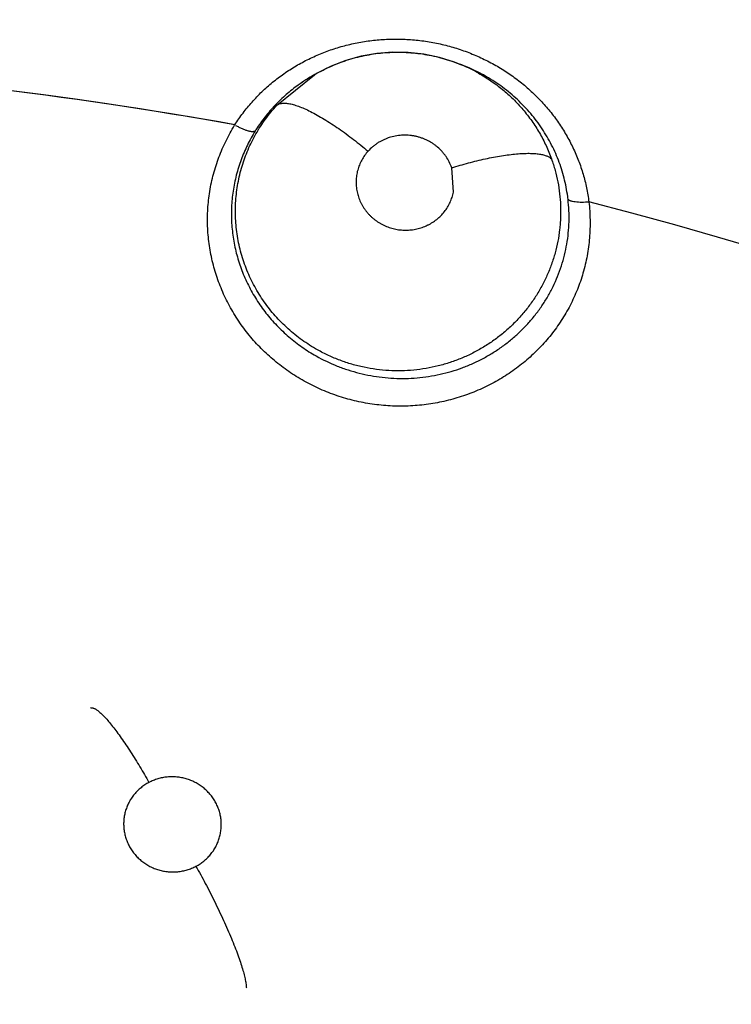
# Model space of a CAD drawing. Units: inches. Extents: x 0.4 to 16.6, y 0.6 to 10.4.
# Drawn here: x 4.6 to 4.6, y 9.6 to 9.7 of the extents above; entities that cross this region are included whole.
import ezdxf

# ---------------------------------------------------------------- set-up
doc = ezdxf.new("R2010")
doc.units = ezdxf.units.IN
doc.header["$LTSCALE"] = 0.935
doc.header["$MEASUREMENT"] = 0
doc.layers.get('0').update_dxf_attribs({"linetype": 'CONTINUOUS'})
doc.layers.add('AXIS', color=7, linetype='CONTINUOUS')
doc.layers.add('SCHEME_DIMS', color=7, linetype='CONTINUOUS')
doc.dimstyles.new('DIMSTYLE_1', dxfattribs={"dimtxt": 0.1, "dimasz": 0.1875, "dimexe": 0.125, "dimexo": 0.0625, "dimgap": 0.1, "dimtad": 0, "dimtih": 1, "dimtoh": 1, "dimdec": 1, "dimlfac": 2, "dimzin": 4, "dimdsep": 46, "dimtxsty": 'STANDARD', "dimblk": '_FILLED', "dimblk1": '_FILLED', "dimblk2": '_FILLED', "dimcen": 0.09, "dimadec": 0, "dimazin": 0, "dimtp": 0.1, "dimtm": 0.1, "dimtfac": 1, "dimtdec": 1, "dimtofl": 0, "dimtmove": 0, "dimatfit": 3, "dimldrblk": '_FILLED', "dimfxl": 1, "dimtolj": 1, "dimtzin": 4, "dimarcsym": 0})

# ---------------------------------------------------------------- blocks, each defined once
blk = doc.blocks.new('_FILLED')
at = {"color": 0, "linetype": 'BYBLOCK'}
blk.add_solid([(0, 0), (-1, 0.1666666667), (-1, -0.1666666667)], dxfattribs=at)
blk = doc.blocks.new('*D2')
at = {"layer": 'SCHEME_DIMS', "color": 7, "linetype": 'CONTINUOUS'}
for p, q in [((4.5912539051, 9.851656298), (6.0194103199, 9.851656298)), ((5.8944103199, 9.851656298), (5.8944103199, 7.4664211747)), ((5.8944103199, 4.6311860513), (5.8944103199, 7.0164211747)), ((4.8456898475, 4.6311860513), (6.0194103199, 4.6311860513))]:
    blk.add_line(p, q, dxfattribs=at)
at = {"layer": 'SCHEME_DIMS', "color": 7, "linetype": 'CONTINUOUS', "xscale": 0.1875, "yscale": 0.1875, "zscale": 0.1875}
for p, rotation in [((5.8944103199, 9.851656298), 90), ((5.8944103199, 4.6311860513), 270)]:
    blk.add_blockref('_FILLED', p, dxfattribs=dict(at, rotation=rotation))
at = {"layer": 'SCHEME_DIMS', "color": 7, "linetype": 'CONTINUOUS', "insert": (5.7944103199, 7.3664211747), "char_height": 0.1, "width": 0.7, "attachment_point": 2, "line_spacing_factor": 0.9}
blk.add_mtext('265,2\\P[10.44]', dxfattribs=at)

msp = doc.modelspace()

# ---------------------------------------------------------------- linework, layer by layer
at = {"color": 7, "linetype": 'CONTINUOUS'}
for p, q in [((4.5945867138, 9.661538), (4.5946729389, 9.6615038272)), ((4.5946736271, 9.6615042779), (4.5948584327, 9.6614324959)), ((4.5827646861, 9.6588176322), (4.5852335822, 9.6608145749)), ((4.5852478411, 9.6608228971), (4.5850360544, 9.6606994984)), ((4.5852335822, 9.6608145749), (4.5852594619, 9.6608296576)), ((4.5942762854, 9.6531757101), (4.594164309, 9.6547582658))]:
    msp.add_line(p, q, dxfattribs=at)
msp.add_lwpolyline([(4.5946734779, 9.6615038938), (4.5943434058, 9.661630015), (4.5933606794, 9.6619348351), (4.5923535985, 9.6621453548), (4.5913338075, 9.6622584034), (4.5903043747, 9.6622739826), (4.5892803008, 9.6621924057), (4.5882684543, 9.6620127828), (4.5872752991, 9.661736339), (4.5863139356, 9.6613665686), (4.5853946234, 9.660907439), (4.5852632628, 9.6608323834)], dxfattribs=at)
for centre, radius, start, end in [((4.5272843357, 9.359532508), 0.4921259843, 0, 180), ((4.5272843357, 9.359532508), 0.4527559055, 34.090433276, 145.9095666364), ((4.5272843357, 9.359532508), 0.4429133858, 26.414788826, 153.5852139602), ((4.5272843357, 9.3595325077), 0.3026597338, 79.9613893583, 92.5478030077), ((4.5907370614, 9.6516953478), 0.0105689587, 67.061705051, 68.1356067885), ((4.5907868866, 9.6509073392), 0.0112841842, 61.5194252116, 68.9185017117), ((4.5906890517, 9.651585681), 0.010688665, 60.795014956, 67.0538154304), ((4.5907887737, 9.6508993079), 0.0112901687, 60.8640360899, 61.5472014748), ((4.5909235449, 9.6511657423), 0.0109918868, 60.8009955976, 61.5032528977), ((4.5904582561, 9.6513884421), 0.010774742, 122.5348608822, 125.6835153639), ((4.5904653898, 9.6513765765), 0.0107885966, 122.5330448098, 125.6761531588), ((4.5904782616, 9.6513562941), 0.0108126187, 120.2070217745, 122.532750169), ((4.5904888227, 9.6513400764), 0.0108319564, 120.2122219237, 122.5335806715), ((4.5901701023, 9.6516722255), 0.0103666512, 147.4113880926, 148.0636605523), ((4.5901754679, 9.6516658739), 0.0103745646, 147.3612938799, 148.0495488189), ((4.591075515, 9.6514617678), 0.0107298497, 6.6854565794, 7.6540517661)]:
    msp.add_arc(centre, radius, start, end, dxfattribs=at)
for points, knots in [([(4.5800455354, 9.6575538828), (4.5802120959, 9.6578156698), (4.5805662613, 9.6583253142), (4.5811562789, 9.659043925), (4.581800131, 9.6597126108), (4.582493992, 9.6603287011), (4.5832363711, 9.6608906247), (4.5840247579, 9.6613966663), (4.5848542809, 9.6618432459), (4.5857183037, 9.6622267893), (4.586611688, 9.6625457538), (4.5875325315, 9.6627984135), (4.5884760029, 9.6629827108), (4.5894341433, 9.6630983011), (4.5904002955, 9.6631433458), (4.5913705845, 9.6631161851), (4.5923401459, 9.6630172575), (4.5933007145, 9.6628488962), (4.5942442372, 9.6626109826), (4.5951664556, 9.6623030388), (4.596063342, 9.6619273351), (4.596927522, 9.6614890686), (4.5977508274, 9.6609906007), (4.5985294805, 9.6604327197), (4.5992615939, 9.6598186627), (4.5999423564, 9.6591549318), (4.6005647333, 9.6584460741), (4.6011255782, 9.6576944729), (4.6016245861, 9.6569033179), (4.6020597418, 9.6560786745), (4.6024265418, 9.655226817), (4.6027225593, 9.654352048), (4.6029473111, 9.653456106), (4.6030490328, 9.6528479817), (4.6030880095, 9.6525416789)], [0, 0, 0, 0, 0.0306977982, 0.0613221826, 0.0918975944, 0.1224408605, 0.153031564, 0.1839201585, 0.2150338334, 0.2461465411, 0.2773578244, 0.3087979864, 0.3405281658, 0.3723781383, 0.4041947944, 0.4361307935, 0.468322761, 0.5005319944, 0.5325295141, 0.5645029592, 0.5966334209, 0.628647925, 0.6602810537, 0.6917603385, 0.7233219805, 0.7547286313, 0.7857354135, 0.8165517082, 0.8474122641, 0.8781849441, 0.9087070995, 0.9390748112, 0.9694515085, 1, 1, 1, 1]), ([(4.5852593474, 9.6608301074), (4.5856052881, 9.6610312983), (4.5863234891, 9.6613951402), (4.5872669981, 9.6617469117), (4.5880433378, 9.6619639625), (4.5886328929, 9.6620938066), (4.5892279313, 9.6621901786), (4.5898282971, 9.6622528001), (4.5904335856, 9.6622818444), (4.5910416289, 9.6622774146), (4.5916489764, 9.6622389497), (4.5924535837, 9.6621419357), (4.5934437881, 9.6619359111), (4.5942124371, 9.6616846582), (4.5945868281, 9.6615382229)], [0, 0, 0, 0, 0.1241205629, 0.2490886109, 0.3116331703, 0.3740264135, 0.4362220529, 0.4984926778, 0.5611425677, 0.6240738358, 0.686988642, 0.7497870279, 0.875315285, 1, 1, 1, 1]), ([(4.5959044316, 9.6609155991), (4.5961794637, 9.6607619999), (4.5967143344, 9.660431937), (4.5973422644, 9.6599617021), (4.5978161791, 9.6595551572), (4.5981574972, 9.6592351006), (4.5984845403, 9.6588996362), (4.5987965478, 9.6585491307), (4.599092686, 9.6581848376), (4.5994640629, 9.6576842257), (4.5998843339, 9.6570307244), (4.6003147399, 9.656204033), (4.6005501211, 9.6556288098), (4.6006550601, 9.6553357757)], [0, 0, 0, 0, 0.1262380455, 0.2514836233, 0.3139362471, 0.3763884883, 0.4389247405, 0.5016175368, 0.5643731483, 0.6269945412, 0.751340508, 0.8752683451, 1, 1, 1, 1]), ([(4.6017097654, 9.6528908918), (4.601655359, 9.6532956875), (4.6015001782, 9.6540979535), (4.6011888527, 9.6550709832), (4.6008722099, 9.6558234636), (4.6006005959, 9.6563760685), (4.6002968313, 9.6569135331), (4.5999626397, 9.6574327079), (4.5995986728, 9.6579314384), (4.5992047197, 9.6584092367), (4.5987806549, 9.6588660344), (4.5981776287, 9.6594453993), (4.5975253619, 9.6599741062), (4.5968303951, 9.6604437812), (4.5964695972, 9.6606584251), (4.5962858492, 9.6607608529)], [0, 0, 0, 0, 0.1236601715, 0.2467497097, 0.3085574128, 0.3707132702, 0.4330679983, 0.4953732694, 0.5575464904, 0.6198922182, 0.6827584635, 0.7461449999, 0.8729806549, 0.9363077836, 1, 1, 1, 1]), ([(4.5841732678, 9.6601402412), (4.5839020303, 9.6599454402), (4.5833780023, 9.659530712), (4.5826545971, 9.6588379472), (4.5820008055, 9.6580804702), (4.5816148955, 9.6575362469), (4.5814355823, 9.6572557383)], [0, 0, 0, 0, 0.2505007923, 0.5004375756, 0.7502629159, 1, 1, 1, 1]), ([(4.5854207521, 9.6429203431), (4.5850772199, 9.64311263), (4.5845779539, 9.6434287601), (4.5839520643, 9.643904123), (4.5835035335, 9.6442864706), (4.5830761155, 9.6446937231), (4.5826725393, 9.6451234369), (4.5822956995, 9.6455734675), (4.5819464558, 9.6460420557), (4.581624612, 9.6465283152), (4.5813305857, 9.6470319272), (4.5810655253, 9.647552133), (4.5808305287, 9.6480864294), (4.5806264545, 9.6486310675), (4.5804543641, 9.6491835908), (4.5803147174, 9.6497436523), (4.5802072748, 9.6503113464), (4.5801317049, 9.6508848837), (4.5800739817, 9.651650954), (4.5800833595, 9.6526093135), (4.5802022339, 9.6535592605), (4.5803612833, 9.654307742), (4.58051192, 9.6548627951), (4.580692592, 9.6554073099), (4.5809728009, 9.6561156175), (4.5813983601, 9.6569705169), (4.5820207578, 9.6579366035), (4.5825058143, 9.6585333931), (4.5827646863, 9.6588176321)], [0, 0, 0, 0, 0.0637109615, 0.0953720136, 0.1271432733, 0.1590379412, 0.1908659515, 0.2224948426, 0.2539772846, 0.2853940656, 0.3168137122, 0.3483006189, 0.3798265826, 0.4112238071, 0.4423754207, 0.4734282661, 0.5045827531, 0.5358279347, 0.5669964218, 0.6288547404, 0.6905698093, 0.7215700008, 0.7526335831, 0.7835952117, 0.8143640843, 0.8758492728, 0.9377827251, 1, 1, 1, 1]), ([(4.5827646909, 9.6588176371), (4.5827840697, 9.6588343563), (4.582826805, 9.6588655021), (4.582899605, 9.6589030804), (4.5829825229, 9.658932117), (4.5830756577, 9.6589522297), (4.5831791064, 9.6589630693), (4.5832929004, 9.6589644249), (4.583417044, 9.65895604), (4.5835515067, 9.6589376444), (4.5836961697, 9.6589089961), (4.5839102366, 9.6588550368), (4.584201558, 9.6587597789), (4.584574923, 9.6586080847), (4.5849801173, 9.6584164019), (4.5854122369, 9.6581865463), (4.5858660807, 9.6579217131), (4.5863356531, 9.6576254844), (4.5868150472, 9.6573024607), (4.5872981697, 9.6569573296), (4.5879393788, 9.65647489), (4.5884092504, 9.6560954785), (4.5887169496, 9.65583649)], [0, 0, 0, 0, 0.0111365913, 0.022897067, 0.0355273798, 0.049251682, 0.0642638543, 0.0807109286, 0.0987093349, 0.1183555266, 0.1397234432, 0.1628445482, 0.2143793002, 0.2729261337, 0.3380973895, 0.409332946, 0.4858309987, 0.5666851376, 0.6508705103, 0.7373261591, 0.8250007766, 1, 1, 1, 1]), ([(4.5784130631, 9.6532252775), (4.5784754701, 9.6536047245), (4.5786399473, 9.6543579446), (4.5789964749, 9.6554576224), (4.5794544248, 9.6565187023), (4.5798225071, 9.657195533), (4.5800209191, 9.6575246642)], [0, 0, 0, 0, 0.2499242437, 0.5000554872, 0.7502279621, 1, 1, 1, 1]), ([(4.5813725854, 9.6571559422), (4.5811868673, 9.6568581571), (4.5809309703, 9.6563983), (4.580639377, 9.6557628032), (4.58044621, 9.655277215), (4.5802779689, 9.6547815862), (4.580134762, 9.6542768887), (4.5800173597, 9.6537649924), (4.579926871, 9.6532481928), (4.5798633552, 9.6527286795), (4.5798264368, 9.6522078104), (4.5798162531, 9.6516857908), (4.5798332955, 9.6511622358), (4.5798775616, 9.6506378555), (4.5799484259, 9.650115063), (4.5800456257, 9.6495968801), (4.5802102169, 9.6489145925), (4.5804827251, 9.648075875), (4.5809128149, 9.6471034291), (4.5814393594, 9.6461740911), (4.5819553684, 9.6454466039), (4.5824094195, 9.644896884), (4.5827720803, 9.6444997124), (4.5831562677, 9.6441190485), (4.583694291, 9.6436356774), (4.5844093685, 9.6430811371), (4.5850219071, 9.6426959869), (4.5853362929, 9.6425190747)], [0, 0, 0, 0, 0.062058076, 0.0928453288, 0.1236003024, 0.1544239068, 0.18535872, 0.2163280867, 0.2472503275, 0.2780915509, 0.3088361705, 0.3395457795, 0.3703756407, 0.401422541, 0.4325601062, 0.463626346, 0.494607428, 0.5566234283, 0.6192664227, 0.6823222752, 0.7451873429, 0.7766955756, 0.808358445, 0.8402504817, 0.8722905637, 0.936210351, 1, 1, 1, 1]), ([(4.5813725871, 9.6571559451), (4.5813649768, 9.6571478983), (4.5813460165, 9.6571330808), (4.5813106099, 9.6571172018), (4.5812667827, 9.6571067648), (4.5812143681, 9.6571021537), (4.58115337, 9.6571037888), (4.5810840888, 9.6571116845), (4.5810070626, 9.6571258806), (4.5808900809, 9.6571544635), (4.5807309014, 9.6572065625), (4.5805308802, 9.6572875999), (4.5803240964, 9.6573856149), (4.5801867347, 9.6574590599), (4.5801184302, 9.6574974919)], [0, 0, 0, 0, 0.0246919797, 0.0529088686, 0.0859114668, 0.1246712229, 0.1698958096, 0.2217251706, 0.2799794009, 0.3443975486, 0.4900737175, 0.6528720003, 0.8252715103, 1, 1, 1, 1]), ([(4.5941643092, 9.6547582658), (4.5941190934, 9.6548870804), (4.5940115259, 9.655139087), (4.5938353301, 9.6554335392), (4.59367167, 9.6556545411), (4.5934930313, 9.6558657524), (4.5932935989, 9.6560588732), (4.5930768751, 9.6562316529), (4.5929052668, 9.6563511497), (4.5927255428, 9.6564596739), (4.5925392531, 9.6565566826), (4.5923474828, 9.6566414627), (4.5921505528, 9.6567137094), (4.5919487557, 9.6567735569), (4.5917429648, 9.6568207878), (4.5915343774, 9.6568548232), (4.591324009, 9.6568754162), (4.5911129563, 9.6568825085), (4.5909026698, 9.6568764143), (4.5906942668, 9.6568571779), (4.5904195912, 9.6568139015), (4.5901497379, 9.6567445213), (4.5898887579, 9.6566500101), (4.5896988202, 9.6565672121), (4.5895154363, 9.6564728176), (4.5893389872, 9.6563667805), (4.5891698295, 9.6562493452), (4.5889558813, 9.6560794677), (4.5888080848, 9.655937128), (4.5887169483, 9.6558364885)], [0, 0, 0, 0, 0.0615913259, 0.1231871392, 0.1543340981, 0.1855829162, 0.24791532, 0.2791567194, 0.3105653608, 0.342186359, 0.3738118857, 0.405259824, 0.4367163363, 0.4683828464, 0.5001584164, 0.5319098486, 0.5636668943, 0.5954549189, 0.6271167497, 0.6585175466, 0.6898078473, 0.7525022389, 0.7838150063, 0.8149688454, 0.8459137704, 0.8768014056, 0.9077770107, 0.9387458278, 1, 1, 1, 1]), ([(4.5887169483, 9.6558364885), (4.5886368049, 9.655747988), (4.5884874165, 9.6555620563), (4.5882980716, 9.6552606592), (4.5881457442, 9.6549407165), (4.5880330108, 9.6546054039), (4.5879598186, 9.6542594091), (4.5879283557, 9.6539071289), (4.5879375259, 9.6536122624), (4.587965588, 9.6533775322), (4.5879968631, 9.6532026203), (4.5880383601, 9.6530300788), (4.588090174, 9.6528600483), (4.5881522171, 9.6526925192), (4.5882241445, 9.6525280692), (4.5883056439, 9.6523678445), (4.5883963842, 9.6522127706), (4.5884959501, 9.6520631536), (4.5886041717, 9.6519190655), (4.5887211137, 9.6517807705), (4.5888464967, 9.6516488249), (4.5889793813, 9.6515239059), (4.5891189138, 9.6514067748), (4.5892648585, 9.6512978589), (4.5894172716, 9.6511971434), (4.5895757765, 9.6511046664), (4.5897937193, 9.6509930783), (4.5900771461, 9.6508766854), (4.5904312888, 9.6507760287), (4.5907945895, 9.6507152689), (4.5911619526, 9.6506941779), (4.5915284399, 9.6507148274), (4.5918893649, 9.6507754067), (4.5921822721, 9.65085814), (4.5924085915, 9.6509435126), (4.5925740261, 9.6510169621), (4.592735265, 9.6510997068), (4.5929429669, 9.6512212664), (4.5931878332, 9.651393791), (4.5934547791, 9.651632608), (4.593691349, 9.6518996059), (4.5938954835, 9.6521907284), (4.5940630872, 9.6525033017), (4.5941931072, 9.6528323092), (4.5942531114, 9.653060655), (4.5942762512, 9.6531757171)], [0, 0, 0, 0, 0.031149964, 0.0620586765, 0.0926674392, 0.1233800637, 0.1541396206, 0.1847223605, 0.2154369797, 0.2309097061, 0.2463710024, 0.2617670459, 0.2771818398, 0.2927180094, 0.3083497464, 0.3239847524, 0.3395901627, 0.3551987303, 0.3708471993, 0.3865790723, 0.4024232892, 0.4183091702, 0.4341370788, 0.4499276864, 0.4657938814, 0.4817736625, 0.4977793098, 0.5296479264, 0.5615288, 0.5936360611, 0.6255568003, 0.6573341165, 0.6891992948, 0.7208562457, 0.7365637355, 0.7522775617, 0.7680542607, 0.7838208879, 0.815038888, 0.8460183136, 0.8770622583, 0.9079051375, 0.9385734415, 0.9693796072, 1, 1, 1, 1]), ([(4.5941643109, 9.6547582612), (4.5945262752, 9.6548702845), (4.5950724248, 9.6550280291), (4.5958041391, 9.655214471), (4.596348246, 9.6553400338), (4.5968818701, 9.6554492678), (4.5973989619, 9.6555405659), (4.5978936402, 9.655612339), (4.5983602405, 9.6556636993), (4.5987294531, 9.6556893772), (4.599006807, 9.6556986175), (4.5992575673, 9.6557004327), (4.5995448394, 9.655690515), (4.5998564028, 9.6556580116), (4.6000870747, 9.6556130925), (4.6002476289, 9.6555666229), (4.6003516762, 9.6555288396), (4.6004443087, 9.6554868608), (4.6005483893, 9.6554281123), (4.600616885, 9.6553749655), (4.6006550659, 9.6553357597)], [0, 0, 0, 0, 0.1703864512, 0.2555426514, 0.3395332002, 0.4214679529, 0.5004536527, 0.5756249193, 0.6462059931, 0.7114976663, 0.7419958201, 0.7709835593, 0.8242546353, 0.8711619558, 0.9117226194, 0.9297232956, 0.9462767483, 0.9614616935, 0.9753908778, 1, 1, 1, 1]), ([(4.6006550601, 9.6553357757), (4.6007427704, 9.6550908515), (4.6008994303, 9.6545962596), (4.6010765573, 9.653839924), (4.6011945301, 9.6530729595), (4.6012436102, 9.652426823), (4.6012536903, 9.6519072782), (4.6012464963, 9.6515174012), (4.6012243741, 9.6511290572), (4.6011750037, 9.6506144502), (4.6010761518, 9.6499752538), (4.6009290836, 9.649344596), (4.6007822605, 9.6488463935), (4.6006155106, 9.6483520774), (4.6003719238, 9.6477468898), (4.6000261808, 9.6470453264), (4.5996265551, 9.6463712853), (4.5991745677, 9.6457269211), (4.5986742268, 9.6451156934), (4.5981287772, 9.6445437111), (4.5975406667, 9.6440145062), (4.5969108445, 9.6435293119), (4.5962424038, 9.643090559), (4.595541798, 9.6427012321), (4.5948137941, 9.6423654921), (4.5940608852, 9.6420860952), (4.5932855319, 9.6418630621), (4.5924928182, 9.641697041), (4.5916898232, 9.6415898196), (4.5908811669, 9.6415434389), (4.5900691666, 9.6415592446), (4.5892576252, 9.6416360751), (4.5884531335, 9.6417727464), (4.58766324, 9.6419695061), (4.5868920442, 9.6422254925), (4.5861416735, 9.6425400844), (4.5856580215, 9.6427875352), (4.5854207525, 9.6429203429)], [0, 0, 0, 0, 0.0307006279, 0.0611551857, 0.0915816066, 0.1221834904, 0.1375446306, 0.1528922029, 0.1681885934, 0.1834351356, 0.2138861798, 0.2444374063, 0.2597771565, 0.2751648138, 0.3059873256, 0.3366828527, 0.3673761361, 0.3983663542, 0.429478102, 0.4605043482, 0.4915461356, 0.5227509522, 0.5542354317, 0.5858155777, 0.6172502669, 0.6487505404, 0.6804938576, 0.7123714351, 0.7442414962, 0.7760069853, 0.80786373, 0.8399903434, 0.8721164037, 0.904071141, 0.9359602041, 0.9679123818, 1, 1, 1, 1]), ([(4.6027068779, 9.6479042599), (4.602602093, 9.6475421437), (4.6023554867, 9.6468276136), (4.6018813206, 9.6457971595), (4.6013083546, 9.6448155553), (4.6006422506, 9.6438910889), (4.5998885043, 9.6430320689), (4.5990544361, 9.6422453536), (4.598147353, 9.6415374641), (4.5971745214, 9.6409149215), (4.5961433757, 9.6403847334), (4.5950634858, 9.6399506959), (4.5939445154, 9.6396161014), (4.5927960982, 9.639384364), (4.5916281338, 9.6392592576), (4.590451245, 9.6392409942), (4.5892759176, 9.6393292882), (4.5881126292, 9.6395239741), (4.586972227, 9.6398251206), (4.5858648406, 9.6402288676), (4.5848002421, 9.6407310009), (4.5837882319, 9.6413274409), (4.5828389481, 9.6420141327), (4.5819603362, 9.6427836265), (4.581159939, 9.6436284651), (4.5804453488, 9.6445413268), (4.5798243044, 9.645514791), (4.5793008028, 9.6465390197), (4.5788785197, 9.6476045745), (4.5785611987, 9.6487020783), (4.5783525821, 9.6498219135), (4.5782539205, 9.6509539069), (4.5782665036, 9.6520878782), (4.5783500374, 9.6528389667), (4.5784107126, 9.6532109273)], [0, 0, 0, 0, 0.0305942826, 0.0612250711, 0.091919304, 0.122692937, 0.1535586039, 0.1845284274, 0.2156086989, 0.2468046881, 0.2781254884, 0.3095706336, 0.3411273086, 0.372780311, 0.4045181812, 0.4363246698, 0.4681748664, 0.5000438807, 0.531913516, 0.5637648045, 0.5955719577, 0.6273101969, 0.6589633383, 0.6905192107, 0.7219614668, 0.7532761843, 0.7844619334, 0.8155302792, 0.8464884373, 0.8773427733, 0.9081052563, 0.9387901754, 0.9694134569, 1, 1, 1, 1]), ([(4.5853362932, 9.6425190745), (4.5857767349, 9.6422712277), (4.5864645432, 9.6419438246), (4.5874155506, 9.6416004016), (4.5881443751, 9.6413912736), (4.5888857287, 9.6412319377), (4.5896378307, 9.641121569), (4.5903959999, 9.6410604178), (4.5911544947, 9.6410491585), (4.5919097849, 9.6410888424), (4.5926598591, 9.6411790829), (4.5934023198, 9.6413186034), (4.5941324218, 9.6415070783), (4.594844802, 9.6417429184), (4.5955369332, 9.6420249073), (4.5962075305, 9.6423532684), (4.5968543666, 9.6427258993), (4.5974725355, 9.6431404138), (4.5980568378, 9.6435941029), (4.5986064817, 9.6440842792), (4.5991205427, 9.6446114785), (4.5995964214, 9.6451737433), (4.6000314656, 9.6457658534), (4.6004217443, 9.646383885), (4.6007656498, 9.6470260736), (4.6010629753, 9.6476921795), (4.6013128829, 9.6483791302), (4.6015138909, 9.6490812928), (4.6016630708, 9.6497940171), (4.6017605068, 9.6505147692), (4.6018066932, 9.6512429835), (4.6018005601, 9.6519769745), (4.6017610655, 9.6524664158), (4.6017324042, 9.6527109224)], [0, 0, 0, 0, 0.0637021242, 0.095643685, 0.1273876547, 0.1591948156, 0.1911525997, 0.2231336067, 0.2550015746, 0.2866977843, 0.318393642, 0.3501571775, 0.3818502168, 0.4133654963, 0.4446720138, 0.4759809408, 0.5074083275, 0.5386933421, 0.5697197794, 0.6005785725, 0.631449403, 0.6624556096, 0.693351295, 0.7239877539, 0.7545105598, 0.7850938831, 0.8158538505, 0.8465741631, 0.8770757596, 0.9075560248, 0.9381712856, 0.9689699044, 1, 1, 1, 1]), ([(4.6030896102, 9.6525290455), (4.6030128955, 9.6525220908), (4.6028591449, 9.6525114422), (4.6026310738, 9.6525058597), (4.6024122365, 9.6525121351), (4.6022123732, 9.6525301011), (4.6020622924, 9.6525559771), (4.6019587756, 9.6525830588), (4.6018941972, 9.6526046566), (4.6018393239, 9.6526283652), (4.6017941903, 9.6526538213), (4.6017586128, 9.6526806788), (4.6017398389, 9.6527007714), (4.6017324042, 9.6527109225)], [0, 0, 0, 0, 0.1649270593, 0.3298658288, 0.4882833455, 0.6334115017, 0.7592143414, 0.8137855213, 0.8623810953, 0.9048712353, 0.9415864014, 0.9730596455, 1, 1, 1, 1]), ([(4.60309474, 9.6525330777), (4.6031360259, 9.6521464072), (4.6031828461, 9.651368058), (4.603143688, 9.6501989668), (4.6029925698, 9.649038431), (4.6028151071, 9.6482782791), (4.6027068779, 9.6479042599)], [0, 0, 0, 0, 0.2496872161, 0.499825952, 0.7499948441, 1, 1, 1, 1]), ([(4.5706390077, 9.6196169689), (4.5706530976, 9.6196236164), (4.5706844751, 9.6196335738), (4.5707363965, 9.6196368969), (4.57079419, 9.6196289338), (4.5708579569, 9.6196095141), (4.5709278642, 9.6195783884), (4.5710040319, 9.619535347), (4.5710864938, 9.6194801411), (4.5711752263, 9.6194125376), (4.5712701343, 9.6193323836), (4.5714110602, 9.6192029683), (4.5716006643, 9.6190090021), (4.5718406252, 9.6187370878), (4.5720996753, 9.6184188144), (4.5723745766, 9.6180575216), (4.5726622836, 9.6176580725), (4.5729591874, 9.6172259186), (4.57326159, 9.6167667145), (4.5735656928, 9.6162863363), (4.5739699412, 9.6156247755), (4.5742641681, 9.6151190878), (4.574456405, 9.6147788792)], [0, 0, 0, 0, 0.0074214277, 0.0154846922, 0.0245920823, 0.0350633609, 0.0471374599, 0.0609747433, 0.0766905133, 0.0943738304, 0.1140870288, 0.1358470225, 0.1854974299, 0.2432073154, 0.3085529636, 0.3809398046, 0.4594399509, 0.5430331735, 0.6306882118, 0.7213454701, 0.8138535656, 1, 1, 1, 1]), ([(4.5744564003, 9.6147788767), (4.5743650208, 9.6147308189), (4.574187324, 9.6146257292), (4.5739383642, 9.6144439972), (4.5737095423, 9.6142398334), (4.5735028742, 9.614014173), (4.5733195793, 9.6137698083), (4.5731621337, 9.6135089685), (4.5730317253, 9.6132344963), (4.5729296278, 9.6129481983), (4.5728567869, 9.6126533114), (4.57281423, 9.6123529779), (4.5728018889, 9.6120493879), (4.5728204175, 9.6117455674), (4.5728689486, 9.6114448461), (4.5729480274, 9.6111502709), (4.5730565542, 9.610863981), (4.5731926886, 9.6105888432), (4.573356046, 9.6103282297), (4.5735447884, 9.6100841045), (4.5737573177, 9.6098587897), (4.5739911053, 9.6096548843), (4.5742017551, 9.6095042902), (4.5743790723, 9.6093961902), (4.5745617723, 9.6092963338), (4.5747983801, 9.6091882162), (4.5750937837, 9.6090867071), (4.5753981076, 9.6090138454), (4.5757078126, 9.6089696466), (4.5760196786, 9.6089552942), (4.5763314216, 9.6089713754), (4.5766400303, 9.6090167115), (4.5769419926, 9.6090914497), (4.5772344145, 9.6091943278), (4.5774216686, 9.6092814901), (4.5775130972, 9.6093295732)], [0, 0, 0, 0, 0.0314522845, 0.0627715542, 0.093760073, 0.1247148478, 0.1558367326, 0.1866632397, 0.2173742813, 0.2482539597, 0.2791022105, 0.3097493128, 0.3405044227, 0.3715053378, 0.4023195555, 0.4331441861, 0.4642590892, 0.495440772, 0.5265066268, 0.557803297, 0.5892947987, 0.620710093, 0.6521621987, 0.6680436105, 0.6839522726, 0.7155694617, 0.7471569882, 0.7789603142, 0.8107551014, 0.8423196603, 0.8739154746, 0.90570419, 0.9371971404, 0.9685308893, 1, 1, 1, 1]), ([(4.5775130972, 9.6093295732), (4.5776042621, 9.6093775191), (4.5777811978, 9.6094817926), (4.5780294289, 9.6096631184), (4.5782584083, 9.6098673953), (4.578465536, 9.6100929759), (4.5786490442, 9.6103369132), (4.5788063302, 9.6105974368), (4.5789366727, 9.6108723731), (4.579039363, 9.6111584946), (4.5791125205, 9.6114529695), (4.579147994, 9.6117033198), (4.5791612997, 9.6119054838), (4.5791645858, 9.6121080967), (4.5791493258, 9.612361004), (4.5791006868, 9.6126615894), (4.5790219424, 9.6129567476), (4.5789139504, 9.6132430275), (4.5787777863, 9.6135178598), (4.5786141494, 9.6137786151), (4.5784256863, 9.6140231874), (4.5782138553, 9.6142484496), (4.5779799139, 9.614452313), (4.5777267538, 9.6146335444), (4.5774568344, 9.614789548), (4.5771731477, 9.614919184), (4.5768775869, 9.6150211716), (4.5765734472, 9.6150946174), (4.5762640981, 9.6151385204), (4.5759518593, 9.6151529207), (4.5756398576, 9.6151372527), (4.5753314172, 9.6150923399), (4.5750296196, 9.6150176687), (4.574736425, 9.6149144074), (4.5745480449, 9.6148270742), (4.5744564003, 9.6147788767)], [0, 0, 0, 0, 0.0313785444, 0.0624458708, 0.0935046898, 0.1247037779, 0.1555885464, 0.1863424644, 0.2172498253, 0.2481286535, 0.2787958218, 0.3095256175, 0.3250119453, 0.3404937781, 0.3712336181, 0.4020537103, 0.4331029351, 0.4641358888, 0.4951101085, 0.5263823065, 0.55776549, 0.58902411, 0.6204248442, 0.6521465458, 0.6837229392, 0.7152500161, 0.7470183166, 0.7788240906, 0.8104187922, 0.8420573063, 0.8738986762, 0.9054404116, 0.9368645605, 0.9684564687, 1, 1, 1, 1]), ([(4.5775131054, 9.6093295775), (4.5777210701, 9.608960714), (4.5781377095, 9.6081974805), (4.5786367428, 9.6072230212), (4.5790267834, 9.6064184462), (4.5793081672, 9.6058151075), (4.5795734842, 9.6052219301), (4.579818779, 9.6046469745), (4.5800402687, 9.6040978086), (4.5802354629, 9.6035816648), (4.5804023431, 9.6031045228), (4.5805398311, 9.6026713607), (4.5806473215, 9.6022855492), (4.5807150286, 9.6019940503), (4.5807536583, 9.6017860836), (4.5807743404, 9.6016495994), (4.5807882609, 9.6015256482), (4.5807934747, 9.6014470471), (4.5807948556, 9.6014098619)], [0, 0, 0, 0, 0.147448579, 0.3027442884, 0.3811689577, 0.4587824382, 0.5345469798, 0.6074278673, 0.6764328246, 0.740723365, 0.7995584318, 0.8524256251, 0.8989410674, 0.9389860801, 0.9565791625, 0.9725843792, 0.9870428838, 1, 1, 1, 1])]:
    msp.add_open_spline(points, degree=3, knots=knots, dxfattribs=at)
for points in [[(4.5850453914, 9.6607049224), (4.5850429729, 9.6607035152), (4.5850405543, 9.6607021081), (4.5850381357, 9.660700701)], [(4.5800209191, 9.6575246642), (4.5800251435, 9.6575316567), (4.5800293679, 9.6575386492), (4.5800335922, 9.6575456418)], [(4.5800335922, 9.6575456418), (4.580036226, 9.6575499864), (4.5800388598, 9.657554331), (4.5800414936, 9.6575586756)], [(4.5784107126, 9.6532109273), (4.5784114961, 9.6532157107), (4.5784122796, 9.6532204941), (4.5784130631, 9.6532252775)], [(4.6030935425, 9.6525442458), (4.6030939417, 9.6525405231), (4.6030943409, 9.6525368004), (4.60309474, 9.6525330777)]]:
    msp.add_open_spline(points, degree=3, dxfattribs=at)
at = {"layer": 'AXIS', "color": 7, "linetype": 'CONTINUOUS'}
for start, end in [(79.9613831058, 105.351004484), (7.3482174177, 75.4942349573)]:
    msp.add_arc((4.5272843357, 9.359532508), 0.302659734, start, end, dxfattribs=at)

# ---------------------------------------------------------------- dimensions: what is measured, and where the dimension line sits
at = {"layer": 'SCHEME_DIMS', "color": 7, "linetype": 'CONTINUOUS'}
dim = msp.add_linear_dim(base=(5.8944103199, 9.851656298), p1=(4.7831898475, 4.6311860513), p2=(4.5287539051, 9.851656298), angle=90, dimstyle='DIMSTYLE_1', dxfattribs=at)
dim.commit()
dim.dimension.update_dxf_attribs({"geometry": '*D2', "text_midpoint": (5.8944103199, 7.2414211747), "dimtype": 160})

doc.saveas('drawing.dxf')
